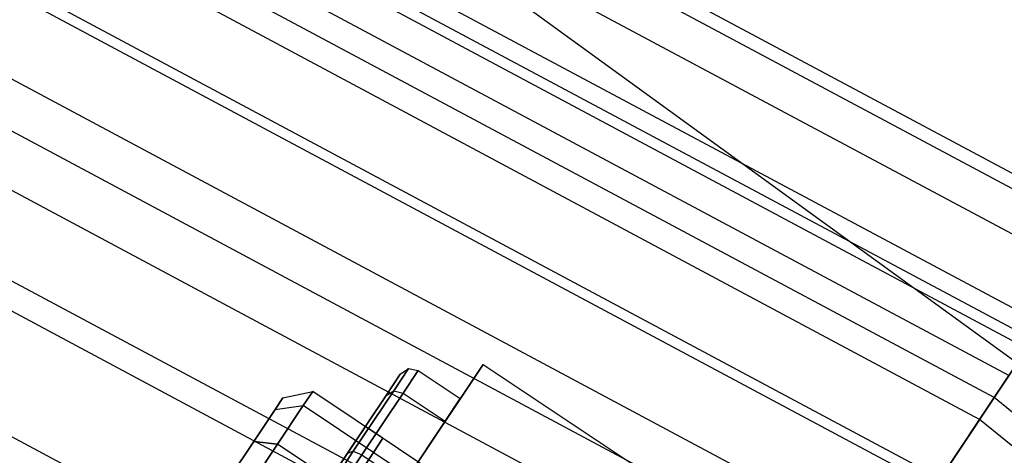
# Model space of a CAD drawing. Extents: x -1500 to 1500, y -3150 to 3150.
# Drawn here: x 212 to 235, y 350 to 361 of the extents above; entities that cross this region are included whole.
import ezdxf

# ---------------------------------------------------------------- set-up
doc = ezdxf.new("R2010")
doc.units = 0

msp = doc.modelspace()

# ---------------------------------------------------------------- linework, layer by layer
at = {"color": 0}
for p, q in [((235.466113, 352.399941, 671.395603), (160.269204, 406.924086, 671.395603)), ((235.466113, 352.399941, 592.93278), (160.269204, 406.924086, 592.93278)), ((228.339366, 341.734011, 672.164192), (157.282891, 379.714488, 672.164192)), ((228.339366, 341.734011, 592.164192), (157.282891, 379.714488, 592.164192)), ((221.212728, 349.967744, 594.507864), (222.816521, 352.36799, 599.507864)), ((222.816521, 352.36799, 599.507864), (221.212728, 349.967744, 604.507864)), ((222.816521, 352.36799, 599.507864), (226.558134, 349.867924, 599.507864)), ((235.466113, 352.399941, 671.395603), (228.339366, 341.734011, 672.164192)), ((228.339366, 341.734011, 592.164192), (235.466113, 352.399941, 592.93278)), ((220.521759, 351.633565, 597.263156), (220.855917, 352.133667, 599.507864)), ((220.855917, 352.133667, 599.507864), (220.521759, 351.633565, 601.752573)), ((220.700484, 351.742888, 601.862381), (221.050988, 352.267454, 599.507864)), ((221.050988, 352.267454, 599.507864), (220.700484, 351.742888, 597.153348)), ((220.855917, 352.133667, 599.507864), (221.050988, 352.267454, 599.507864)), ((220.920633, 351.690537, 601.907864), (221.277908, 352.225237, 599.507864)), ((221.277908, 352.225237, 599.507864), (220.920633, 351.690537, 597.107864)), ((221.050988, 352.267454, 599.507864), (221.277908, 352.225237, 599.507864)), ((221.277908, 352.225237, 599.507864), (222.275672, 351.558552, 599.507864)), ((218.077918, 351.576002, 599.507864), (218.781237, 351.728618, 599.507864)), ((218.781237, 351.728618, 599.507864), (218.55794, 351.39443, 601.007864)), ((218.55794, 351.39443, 598.007864), (218.781237, 351.728618, 599.507864)), ((234.994894, 340.894998, 599.507864), (218.781237, 351.728618, 599.507864)), ((219.608824, 350.26726, 595.619915), (220.521759, 351.633565, 597.263156)), ((220.521759, 351.633565, 601.752573), (219.608824, 350.26726, 603.395814)), ((219.742889, 350.309745, 603.586006), (220.700484, 351.742888, 601.862381)), ((220.700484, 351.742888, 597.153348), (219.742889, 350.309745, 595.429723)), ((219.94454, 350.229709, 603.664786), (220.920633, 351.690537, 601.907864)), ((220.920633, 351.690537, 597.107864), (219.94454, 350.229709, 595.350942)), ((220.521759, 351.633565, 601.752573), (220.700484, 351.742888, 601.862381)), ((220.521759, 351.633565, 597.263156), (220.700484, 351.742888, 597.153348)), ((220.700484, 351.742888, 601.862381), (220.920633, 351.690537, 601.907864)), ((220.700484, 351.742888, 597.153348), (220.920633, 351.690537, 597.107864)), ((220.920633, 351.690537, 601.907864), (221.918397, 351.023852, 601.907864)), ((220.920633, 351.690537, 597.107864), (221.918397, 351.023852, 597.107864)), ((217.89315, 351.299478, 600.749045), (218.077918, 351.576002, 599.507864)), ((218.077918, 351.576002, 599.507864), (217.89315, 351.299478, 598.266683)), ((217.89315, 351.299478, 598.266683), (218.55794, 351.39443, 598.007864)), ((217.89315, 351.299478, 600.749045), (218.55794, 351.39443, 601.007864)), ((218.55794, 351.39443, 601.007864), (217.947881, 350.481413, 602.105941)), ((217.947881, 350.481413, 596.909788), (218.55794, 351.39443, 598.007864)), ((234.771597, 340.560811, 601.007864), (218.55794, 351.39443, 601.007864)), ((234.771597, 340.560811, 598.007864), (218.55794, 351.39443, 598.007864)), ((222.275672, 351.558552, 599.507864), (221.918397, 351.023852, 601.907864)), ((221.918397, 351.023852, 597.107864), (222.275672, 351.558552, 599.507864)), ((217.388354, 350.543998, 601.657653), (217.89315, 351.299478, 600.749045)), ((217.89315, 351.299478, 598.266683), (217.388354, 350.543998, 597.358076)), ((221.918397, 351.023852, 601.907864), (220.942303, 349.563025, 603.664786)), ((220.942303, 349.563025, 595.350942), (221.918397, 351.023852, 597.107864)), ((219.805144, 350.561075, 601.007864), (220.028441, 350.895262, 599.507864)), ((220.028441, 350.895262, 599.507864), (219.805144, 350.561075, 598.007864)), ((220.444176, 350.617477, 599.507864), (220.028441, 350.895262, 599.507864)), ((216.698791, 349.511994, 601.990226), (217.388354, 350.543998, 601.657653)), ((217.388354, 350.543998, 597.358076), (216.698791, 349.511994, 597.025502)), ((217.947881, 350.481413, 602.105941), (217.114526, 349.234209, 602.507864)), ((217.114526, 349.234209, 596.507864), (217.947881, 350.481413, 596.909788)), ((217.947881, 350.481413, 602.105941), (217.388354, 350.543998, 601.657653)), ((217.388354, 350.543998, 597.358076), (217.947881, 350.481413, 596.909788)), ((234.161539, 339.647794, 602.105941), (217.947881, 350.481413, 602.105941)), ((234.161539, 339.647794, 596.909788), (217.947881, 350.481413, 596.909788)), ((219.195086, 349.648058, 602.105941), (219.805144, 350.561075, 601.007864)), ((219.805144, 350.561075, 598.007864), (219.195086, 349.648058, 596.909788)), ((220.220879, 350.28329, 601.007864), (219.805144, 350.561075, 601.007864)), ((220.220879, 350.28329, 598.007864), (219.805144, 350.561075, 598.007864)), ((220.220879, 350.28329, 601.007864), (220.444176, 350.617477, 599.507864)), ((220.444176, 350.617477, 599.507864), (220.220879, 350.28329, 598.007864)), ((218.36173, 348.400853, 595.018447), (219.608824, 350.26726, 595.619915)), ((219.608824, 350.26726, 603.395814), (218.36173, 348.400853, 603.997282)), ((218.43479, 348.352037, 604.216897), (219.742889, 350.309745, 603.586006)), ((219.742889, 350.309745, 595.429723), (218.43479, 348.352037, 594.798832)), ((218.611171, 348.234182, 604.307864), (219.94454, 350.229709, 603.664786)), ((219.94454, 350.229709, 595.350942), (218.611171, 348.234182, 594.707864)), ((219.608824, 350.26726, 603.395814), (219.742889, 350.309745, 603.586006)), ((219.608824, 350.26726, 595.619915), (219.742889, 350.309745, 595.429723)), ((219.610821, 349.370273, 602.105941), (220.220879, 350.28329, 601.007864)), ((220.220879, 350.28329, 598.007864), (219.610821, 349.370273, 596.909788)), ((219.742889, 350.309745, 603.586006), (219.94454, 350.229709, 603.664786)), ((219.742889, 350.309745, 595.429723), (219.94454, 350.229709, 595.350942)), ((219.94454, 350.229709, 603.664786), (220.942303, 349.563025, 603.664786)), ((219.94454, 350.229709, 595.350942), (220.942303, 349.563025, 595.350942))]:
    msp.add_line(p, q, dxfattribs=at)
at = {"color": 4}
for p, q in [((237.645167, 355.661127, 632.164192), (163.692838, 395.18947, 632.164192)), ((237.466359, 355.393521, 635.431955), (163.569673, 394.892123, 635.431955)), ((237.466359, 355.393521, 628.896429), (163.569673, 394.892123, 628.896429)), ((236.936805, 354.600988, 638.574139), (163.20491, 394.011507, 638.574139)), ((236.936805, 354.600988, 625.754244), (163.20491, 394.011507, 625.754244)), ((236.076857, 353.313984, 641.469993), (162.612567, 392.581465, 641.469993)), ((236.076857, 353.313984, 622.85839), (162.612567, 392.581465, 622.85839)), ((235.839564, 352.95885, 632.164192), (162.449117, 392.186862, 632.164192)), ((235.69545, 352.743168, 634.797911), (162.349849, 391.947208, 634.797911)), ((235.69545, 352.743168, 629.530472), (162.349849, 391.947208, 629.530472)), ((235.268645, 352.10441, 637.330418), (162.055861, 391.237459, 637.330418)), ((235.268645, 352.10441, 626.997965), (162.055861, 391.237459, 626.997965)), ((234.919561, 351.581969, 644.00823), (161.815408, 390.656953, 644.00823)), ((234.919561, 351.581969, 620.320153), (161.815408, 390.656953, 620.320153)), ((234.575553, 351.067124, 639.66439), (161.578451, 390.084888, 639.66439)), ((234.575553, 351.067124, 624.663993), (161.578451, 390.084888, 624.663993)), ((233.642807, 349.671171, 641.710133), (160.935964, 388.533788, 641.710133)), ((233.642807, 349.671171, 622.61825), (160.935964, 388.533788, 622.61825)), ((233.509392, 349.471502, 646.091308), (160.844067, 388.311927, 646.091308)), ((233.509392, 349.471502, 618.237076), (160.844067, 388.311927, 618.237076)), ((232.506253, 347.970198, 643.389031), (160.153092, 386.643767, 643.389031)), ((232.506253, 347.970198, 620.939352), (160.153092, 386.643767, 620.939352)), ((231.900542, 347.063687, 647.639174), (159.735871, 385.636507, 647.639174)), ((231.900542, 347.063687, 616.689209), (159.735871, 385.636507, 616.689209)), ((231.209567, 346.029571, 644.636565), (159.25992, 384.487459, 644.636565)), ((231.209567, 346.029571, 619.691818), (159.25992, 384.487459, 619.691818)), ((230.154838, 344.451056, 648.592345), (158.533409, 382.733507, 648.592345)), ((230.154838, 344.451056, 615.736038), (158.533409, 382.733507, 615.736038)), ((229.802582, 343.923868, 645.404793), (158.290771, 382.147727, 645.404793)), ((229.802582, 343.923868, 618.92359), (158.290771, 382.147727, 618.92359)), ((228.339366, 341.734011, 648.914192), (157.282891, 379.714488, 648.914192)), ((228.339366, 341.734011, 615.414192), (157.282891, 379.714488, 615.414192)), ((228.339366, 341.734011, 645.664192), (157.282891, 379.714488, 645.664192)), ((228.339366, 341.734011, 618.664192), (157.282891, 379.714488, 618.664192)), ((236.076857, 353.313984, 641.469993), (234.919561, 351.581969, 644.00823)), ((234.919561, 351.581969, 620.320153), (236.076857, 353.313984, 622.85839)), ((235.268645, 352.10441, 637.330418), (234.575553, 351.067124, 639.66439)), ((234.575553, 351.067124, 624.663993), (235.268645, 352.10441, 626.997965)), ((234.919561, 351.581969, 644.00823), (233.509392, 349.471502, 646.091308)), ((233.509392, 349.471502, 618.237076), (234.919561, 351.581969, 620.320153)), ((298.995887, 298.995887, 644.00823), (234.919561, 351.581969, 644.00823)), ((298.995887, 298.995887, 620.320153), (234.919561, 351.581969, 620.320153)), ((234.575553, 351.067124, 639.66439), (233.642807, 349.671171, 641.710133)), ((233.642807, 349.671171, 622.61825), (234.575553, 351.067124, 624.663993)), ((298.558047, 298.558047, 639.66439), (234.575553, 351.067124, 639.66439)), ((298.558047, 298.558047, 624.663993), (234.575553, 351.067124, 624.663993))]:
    msp.add_line(p, q, dxfattribs=at)

doc.saveas('drawing.dxf')
